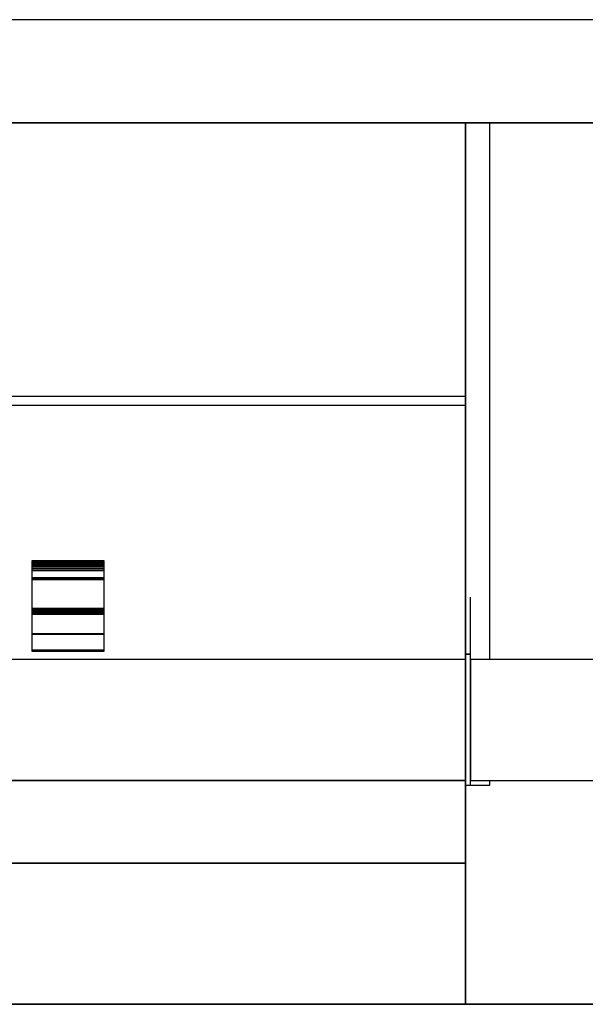
# Model space of a CAD drawing. Extents: x 5 to 3605, y 5 to 302.
# Drawn here: x 3286 to 3302, y 228 to 256 of the extents above; entities that cross this region are included whole.
import ezdxf

# ---------------------------------------------------------------- set-up
doc = ezdxf.new("R2010")
doc.units = 0
doc.header["$LTSCALE"] = 0.5
doc.header["$MEASUREMENT"] = 0
doc.layers.get('0').update_dxf_attribs({"linetype": 'CONTINUOUS'})
doc.layers.add('6', color=7, linetype='CONTINUOUS')

# ---------------------------------------------------------------- blocks, each defined once
blk = doc.blocks.new('LD_20181031093001_0000003E')
for p, q in [((182.5, 288), (-182.5, 288)), ((182.5, 288), (182.5, 288)), ((182.5, 287.99), (182.5, 288)), ((192.5, 288), (182.5, 288)), ((182.5, 288), (182.5, 91.94)), ((182.5, 287.97), (182.5, 287.99)), ((182.5, 287.95), (182.5, 287.97)), ((182.5, 287.92), (182.5, 287.95)), ((182.5, 287.89), (182.5, 287.92)), ((182.5, 287.85), (182.5, 287.89)), ((182.5, 287.64), (182.5, 287.85)), ((182.5, 287.6), (182.5, 287.64)), ((182.5, 287.56), (182.5, 287.6)), ((182.5, 287.51), (182.5, 287.56)), ((182.5, 287.46), (182.5, 287.51)), ((182.5, 287.41), (182.5, 287.46)), ((182.5, 287.35), (182.5, 287.41)), ((182.5, 287.3), (182.5, 287.35)), ((182.5, 284.01), (182.5, 287.3)), ((192.5, 66.15), (192.5, 288)), ((182.5, 281.95), (182.5, 284.01)), ((182.5, 279.9), (182.5, 281.95)), ((182.5, 277.85), (182.5, 279.9)), ((182.5, 275.8), (182.5, 277.85)), ((182.5, 273.75), (182.5, 275.8)), ((182.5, 271.71), (182.5, 273.75)), ((182.5, 269.66), (182.5, 271.71)), ((182.5, 268.51), (182.5, 269.66)), ((182.5, 267.44), (182.5, 268.51)), ((182.5, 266.38), (182.5, 267.44)), ((182.5, 265.32), (182.5, 266.38)), ((182.5, 264.25), (182.5, 265.32)), ((182.5, 263.19), (182.5, 264.25)), ((182.5, 262.13), (182.5, 263.19)), ((182.5, 261.07), (182.5, 262.13)), ((182.5, 252.63), (182.5, 261.07)), ((182.5, 248.73), (182.5, 252.63)), ((182.5, 244.84), (182.5, 248.73)), ((182.5, 240.96), (182.5, 244.84)), ((182.5, 237.09), (182.5, 240.96)), ((182.5, 233.22), (182.5, 237.09)), ((182.5, 229.36), (182.5, 233.22)), ((182.5, 225.52), (182.5, 229.36)), ((182.5, 219.44), (182.5, 225.52)), ((182.5, 219.12), (182.5, 219.44)), ((182.5, 215.4), (182.5, 219.12)), ((182.5, 211.69), (182.5, 215.4)), ((182.5, 207.99), (182.5, 211.69)), ((182.5, 204.31), (182.5, 207.99)), ((182.5, 200.64), (182.5, 204.31)), ((182.5, 196.98), (182.5, 200.64)), ((182.5, 193.34), (182.5, 196.98)), ((182.5, 176.72), (182.5, 193.34)), ((182.5, 176.69), (182.5, 176.72)), ((182.5, 176.67), (182.5, 176.69)), ((182.5, 176.64), (182.5, 176.67)), ((182.5, 176.61), (182.5, 176.64)), ((182.5, 176.58), (182.5, 176.61)), ((182.5, 176.55), (182.5, 176.58)), ((182.5, 176.52), (182.5, 176.55)), ((182.5, 176.31), (182.5, 176.52)), ((182.5, 176.27), (182.5, 176.31)), ((182.5, 176.24), (182.5, 176.27)), ((182.5, 176.21), (182.5, 176.24)), ((182.5, 176.18), (182.5, 176.21)), ((182.5, 176.15), (182.5, 176.18)), ((182.5, 176.12), (182.5, 176.15)), ((182.5, 176.09), (182.5, 176.12)), ((182.5, 175.22), (182.5, 176.09)), ((182.5, 175.15), (182.5, 175.22)), ((182.5, 175.1), (182.5, 175.15)), ((182.5, 175.05), (182.5, 175.1)), ((182.5, 175.01), (182.5, 175.05)), ((-182.5, 174.97), (182.5, 174.97)), ((182.5, 171.17), (-182.5, 171.17)), ((182.5, 174.99), (182.5, 175.01)), ((182.5, 174.97), (182.5, 174.99)), ((182.5, 174.97), (182.5, 174.97)), ((182.5, 171.47), (182.5, 174.97)), ((182.5, 171.44), (182.5, 171.47)), ((182.5, 171.41), (182.5, 171.44)), ((182.5, 171.39), (182.5, 171.41)), ((182.5, 171.36), (182.5, 171.39)), ((182.5, 171.34), (182.5, 171.36)), ((182.5, 171.32), (182.5, 171.34)), ((182.5, 171.31), (182.5, 171.32)), ((182.5, 171.2), (182.5, 171.31)), ((182.5, 171.19), (182.5, 171.2)), ((182.5, 171.18), (182.5, 171.19)), ((182.5, 171.17), (182.5, 171.18)), ((182.5, 171.18), (182.5, 171.18)), ((182.5, 171.17), (182.5, 171.17)), ((182.5, 171.16), (182.5, 171.17)), ((182.5, 171.17), (182.5, 171.17)), ((182.5, 171.17), (182.5, 171.17)), ((182.5, 171.17), (182.5, 171.17)), ((182.5, 171.16), (182.5, 171.16)), ((182.5, 171.15), (182.5, 171.16)), ((182.5, 171.14), (182.5, 171.15)), ((182.5, 171.12), (182.5, 171.14)), ((182.5, 171.1), (182.5, 171.12)), ((182.5, 171.05), (182.5, 171.1)), ((182.5, 171.03), (182.5, 171.05)), ((182.5, 171.01), (182.5, 171.03)), ((182.5, 170.99), (182.5, 171.01)), ((182.5, 170.96), (182.5, 170.99)), ((182.5, 170.94), (182.5, 170.96)), ((182.5, 170.91), (182.5, 170.94)), ((182.5, 170.88), (182.5, 170.91)), ((182.5, 165.26), (182.5, 170.88)), ((182.5, 163.49), (182.5, 165.26)), ((182.5, 161.73), (182.5, 163.49)), ((182.5, 159.98), (182.5, 161.73)), ((182.5, 158.23), (182.5, 159.98)), ((182.5, 156.49), (182.5, 158.23)), ((182.5, 154.75), (182.5, 156.49)), ((182.5, 153.02), (182.5, 154.75)), ((182.5, 152.74), (182.5, 153.02)), ((182.5, 150.39), (182.5, 152.74)), ((182.5, 148.06), (182.5, 150.39)), ((182.5, 145.74), (182.5, 148.06)), ((182.5, 143.43), (182.5, 145.74)), ((182.5, 141.13), (182.5, 143.43)), ((182.5, 138.85), (182.5, 141.13)), ((182.5, 136.58), (182.5, 138.85)), ((182.5, 136.18), (182.5, 136.58)), ((182.5, 132.74), (182.5, 136.18)), ((182.5, 129.32), (182.5, 132.74)), ((182.5, 125.94), (182.5, 129.32)), ((182.5, 122.59), (182.5, 125.94)), ((182.5, 119.27), (182.5, 122.59)), ((182.5, 115.98), (182.5, 119.27)), ((182.5, 112.73), (182.5, 115.98)), ((182.5, 112.08), (182.5, 112.73)), ((182.5, 108.55), (182.5, 112.08)), ((33.1, 106.88), (3.1, 106.88)), ((3.1, 106.88), (3.1, 106.39)), ((3.1, 106.39), (33.1, 106.39)), ((33.1, 106.39), (3.1, 106.39)), ((3.1, 106.39), (3.1, 105.85)), ((3.1, 105.85), (33.1, 105.85)), ((33.1, 105.85), (3.1, 105.85)), ((3.1, 105.85), (3.1, 105.23)), ((33.1, 106.39), (33.1, 106.88)), ((33.1, 105.85), (33.1, 106.39)), ((33.1, 105.23), (33.1, 105.85)), ((182.5, 105.07), (182.5, 108.55)), ((3.1, 105.23), (33.1, 105.23)), ((33.1, 105.23), (3.1, 105.23)), ((3.1, 105.23), (3.1, 104.55)), ((3.1, 104.55), (33.1, 104.55)), ((33.1, 104.55), (3.1, 104.55)), ((3.1, 104.55), (3.1, 103.8)), ((3.1, 103.8), (33.1, 103.8)), ((33.1, 103.8), (3.1, 103.8)), ((3.1, 103.8), (3.1, 103)), ((3.1, 103), (33.1, 103)), ((33.1, 103), (3.1, 103)), ((3.1, 103), (3.1, 99.93)), ((33.1, 104.55), (33.1, 105.23)), ((33.1, 103.8), (33.1, 104.55)), ((33.1, 103), (33.1, 103.8)), ((33.1, 99.93), (33.1, 103)), ((182.5, 101.64), (182.5, 105.07)), ((3.1, 99.93), (33.1, 99.93)), ((33.1, 99.93), (3.1, 99.93)), ((3.1, 99.93), (3.1, 99.91)), ((3.1, 99.91), (33.1, 99.91)), ((33.1, 99.91), (3.1, 99.91)), ((3.1, 99.91), (3.1, 99.89)), ((3.1, 99.89), (33.1, 99.89)), ((33.1, 99.89), (3.1, 99.89)), ((3.1, 99.89), (3.1, 99.86)), ((3.1, 99.86), (33.1, 99.86)), ((33.1, 99.86), (3.1, 99.86)), ((3.1, 99.86), (3.1, 99.83)), ((3.1, 99.83), (33.1, 99.83)), ((33.1, 99.83), (3.1, 99.83)), ((3.1, 99.83), (3.1, 99.8)), ((3.1, 99.8), (33.1, 99.8)), ((33.1, 99.8), (3.1, 99.8)), ((3.1, 99.8), (3.1, 99.76)), ((3.1, 99.76), (33.1, 99.76)), ((33.1, 99.76), (3.1, 99.76)), ((3.1, 99.76), (3.1, 99.73)), ((3.1, 99.73), (33.1, 99.73)), ((33.1, 99.73), (3.1, 99.73)), ((3.1, 99.73), (3.1, 99.44)), ((3.1, 99.44), (33.1, 99.44)), ((33.1, 99.44), (3.1, 99.44)), ((3.1, 99.44), (3.1, 99.41)), ((3.1, 99.41), (33.1, 99.41)), ((33.1, 99.41), (3.1, 99.41)), ((3.1, 99.41), (3.1, 99.39)), ((3.1, 99.39), (33.1, 99.39)), ((33.1, 99.39), (3.1, 99.39)), ((3.1, 99.39), (3.1, 99.36)), ((3.1, 99.36), (33.1, 99.36)), ((33.1, 99.36), (3.1, 99.36)), ((3.1, 99.36), (3.1, 99.34)), ((33.1, 99.34), (3.1, 99.34)), ((3.1, 99.34), (3.1, 99.32)), ((3.1, 99.34), (33.1, 99.34)), ((33.1, 99.32), (3.1, 99.32)), ((3.1, 99.32), (3.1, 99.3)), ((3.1, 99.32), (33.1, 99.32)), ((33.1, 99.3), (3.1, 99.3)), ((3.1, 99.3), (3.1, 99.28)), ((3.1, 99.3), (33.1, 99.3)), ((3.1, 99.28), (33.1, 99.28)), ((33.1, 99.28), (3.1, 99.28)), ((3.1, 99.28), (3.1, 87.26)), ((33.1, 99.91), (33.1, 99.93)), ((33.1, 99.89), (33.1, 99.91)), ((33.1, 99.86), (33.1, 99.89)), ((33.1, 99.83), (33.1, 99.86)), ((33.1, 99.8), (33.1, 99.83)), ((33.1, 99.76), (33.1, 99.8)), ((33.1, 99.73), (33.1, 99.76)), ((33.1, 99.44), (33.1, 99.73)), ((33.1, 99.41), (33.1, 99.44)), ((33.1, 99.39), (33.1, 99.41)), ((33.1, 99.36), (33.1, 99.39)), ((33.1, 99.34), (33.1, 99.36)), ((33.1, 99.32), (33.1, 99.34)), ((33.1, 99.3), (33.1, 99.32)), ((33.1, 99.28), (33.1, 99.3)), ((33.1, 87.26), (33.1, 99.28)), ((182.5, 98.25), (182.5, 101.64)), ((182.5, 94.91), (182.5, 98.25)), ((182.5, 91.62), (182.5, 94.91)), ((182.5, 91.94), (182.5, 90.86)), ((182.5, 88.38), (182.5, 91.62)), ((182.5, 90.86), (182.5, 89.81)), ((182.5, 89.81), (182.5, 88.78)), ((184.5, 90.86), (184.5, 91.94)), ((184.5, 89.81), (184.5, 90.86)), ((184.5, 88.78), (184.5, 89.81)), ((3.1, 87.26), (33.1, 87.26)), ((33.1, 87.26), (3.1, 87.26)), ((3.1, 87.26), (3.1, 86.93)), ((3.1, 86.93), (33.1, 86.93)), ((33.1, 86.93), (3.1, 86.93)), ((3.1, 86.93), (3.1, 86.6)), ((3.1, 86.6), (33.1, 86.6)), ((33.1, 86.6), (3.1, 86.6)), ((3.1, 86.6), (3.1, 86.27)), ((3.1, 86.27), (33.1, 86.27)), ((33.1, 86.27), (3.1, 86.27)), ((3.1, 86.27), (3.1, 85.93)), ((3.1, 85.93), (33.1, 85.93)), ((33.1, 85.93), (3.1, 85.93)), ((3.1, 85.93), (3.1, 85.59)), ((3.1, 85.59), (33.1, 85.59)), ((33.1, 85.59), (3.1, 85.59)), ((3.1, 85.59), (3.1, 85.25)), ((33.1, 86.93), (33.1, 87.26)), ((33.1, 86.6), (33.1, 86.93)), ((33.1, 86.27), (33.1, 86.6)), ((33.1, 85.93), (33.1, 86.27)), ((33.1, 85.59), (33.1, 85.93)), ((33.1, 85.25), (33.1, 85.59)), ((182.5, 88.78), (182.5, 87.77)), ((182.5, 88.06), (182.5, 88.38)), ((182.5, 87.04), (182.5, 88.06)), ((182.5, 87.77), (182.5, 86.79)), ((182.5, 86.05), (182.5, 87.04)), ((182.5, 86.79), (182.5, 85.83)), ((182.5, 85.07), (182.5, 86.05)), ((182.5, 85.83), (182.5, 84.9)), ((184.5, 87.77), (184.5, 88.78)), ((184.5, 86.79), (184.5, 87.77)), ((184.5, 85.83), (184.5, 86.79)), ((184.5, 84.9), (184.5, 85.83)), ((3.1, 85.25), (33.1, 85.25)), ((33.1, 85.25), (3.1, 85.25)), ((3.1, 85.25), (3.1, 84.9)), ((3.1, 84.9), (33.1, 84.9)), ((33.1, 84.9), (3.1, 84.9)), ((3.1, 84.9), (3.1, 76.83)), ((33.1, 84.9), (33.1, 85.25)), ((33.1, 76.83), (33.1, 84.9)), ((182.5, 84.12), (182.5, 85.07)), ((182.5, 84.9), (182.5, 82.21)), ((182.5, 83.19), (182.5, 84.12)), ((182.5, 82.27), (182.5, 83.19)), ((182.5, 81.38), (182.5, 82.27)), ((182.5, 82.21), (182.5, 80.51)), ((184.5, 82.21), (184.5, 84.9)), ((184.5, 80.51), (184.5, 82.21)), ((182.5, 79.56), (182.5, 81.38)), ((182.5, 80.51), (182.5, 78.87)), ((182.5, 77.79), (182.5, 79.56)), ((182.5, 78.87), (182.5, 77.29)), ((182.5, 76.08), (182.5, 77.79)), ((184.5, 78.87), (184.5, 80.51)), ((184.5, 77.29), (184.5, 78.87)), ((33.1, 76.83), (3.1, 76.83)), ((3.1, 76.83), (3.1, 76.8)), ((3.1, 76.83), (33.1, 76.83)), ((33.1, 76.8), (3.1, 76.8)), ((3.1, 76.8), (3.1, 76.78)), ((3.1, 76.8), (33.1, 76.8)), ((33.1, 76.78), (3.1, 76.78)), ((3.1, 76.78), (3.1, 76.77)), ((3.1, 76.78), (33.1, 76.78)), ((33.1, 76.77), (3.1, 76.77)), ((3.1, 76.77), (3.1, 76.76)), ((3.1, 76.76), (33.1, 76.76)), ((33.1, 76.76), (3.1, 76.76)), ((3.1, 76.76), (3.1, 76.74)), ((3.1, 76.74), (33.1, 76.74)), ((33.1, 76.74), (3.1, 76.74)), ((3.1, 76.74), (3.1, 76.71)), ((3.1, 76.71), (33.1, 76.71)), ((33.1, 76.71), (3.1, 76.71)), ((3.1, 76.71), (3.1, 76.67)), ((3.1, 76.67), (33.1, 76.67)), ((33.1, 76.67), (3.1, 76.67)), ((3.1, 76.67), (3.1, 76.62)), ((3.1, 76.62), (33.1, 76.62)), ((33.1, 76.62), (3.1, 76.62)), ((3.1, 76.62), (3.1, 76.57)), ((3.1, 76.57), (33.1, 76.57)), ((33.1, 76.57), (3.1, 76.57)), ((3.1, 76.57), (3.1, 69.97)), ((33.1, 76.8), (33.1, 76.83)), ((33.1, 76.78), (33.1, 76.8)), ((33.1, 76.77), (33.1, 76.78)), ((33.1, 76.76), (33.1, 76.77)), ((33.1, 76.74), (33.1, 76.76)), ((33.1, 76.71), (33.1, 76.74)), ((33.1, 76.67), (33.1, 76.71)), ((33.1, 76.62), (33.1, 76.67)), ((33.1, 76.57), (33.1, 76.62)), ((33.1, 69.97), (33.1, 76.57)), ((182.5, 77.29), (182.5, 75.78)), ((182.5, 74.45), (182.5, 76.08)), ((182.5, 75.78), (182.5, 74.33)), ((182.5, 72.88), (182.5, 74.45)), ((182.5, 74.33), (182.5, 72.95)), ((184.5, 75.78), (184.5, 77.29)), ((184.5, 74.33), (184.5, 75.78)), ((184.5, 72.95), (184.5, 74.33)), ((3.1, 69.97), (33.1, 69.97)), ((33.1, 69.97), (3.1, 69.97)), ((3.1, 69.97), (3.1, 69.87)), ((3.1, 69.87), (33.1, 69.87)), ((33.1, 69.87), (3.1, 69.87)), ((3.1, 69.87), (3.1, 69.77)), ((3.1, 69.77), (33.1, 69.77)), ((33.1, 69.77), (3.1, 69.77)), ((3.1, 69.77), (3.1, 69.68)), ((3.1, 69.68), (33.1, 69.68)), ((33.1, 69.68), (3.1, 69.68)), ((3.1, 69.68), (3.1, 69.61)), ((3.1, 69.61), (33.1, 69.61)), ((33.1, 69.61), (3.1, 69.61)), ((3.1, 69.61), (3.1, 69.58)), ((3.1, 69.58), (33.1, 69.58)), ((33.1, 69.58), (3.1, 69.58)), ((3.1, 69.58), (3.1, 69.57)), ((3.1, 69.57), (33.1, 69.57)), ((33.1, 69.87), (33.1, 69.97)), ((33.1, 69.77), (33.1, 69.87)), ((33.1, 69.68), (33.1, 69.77)), ((33.1, 69.61), (33.1, 69.68)), ((33.1, 69.58), (33.1, 69.61)), ((33.1, 69.57), (33.1, 69.58)), ((182.5, 72.95), (182.5, 71.63)), ((182.5, 71.38), (182.5, 72.88)), ((182.5, 71.63), (182.5, 71.15)), ((182.5, 69.95), (182.5, 71.38)), ((182.5, 71.15), (182.5, 70.87)), ((182.5, 70.87), (182.5, 70.62)), ((182.5, 70.62), (182.5, 70.38)), ((182.5, 70.38), (182.5, 70.17)), ((182.5, 70.17), (182.5, 69.98)), ((182.5, 69.98), (182.5, 69.81)), ((182.5, 68.6), (182.5, 69.95)), ((182.5, 69.81), (182.5, 69.67)), ((182.5, 69.67), (182.5, 68.86)), ((184.5, 71.63), (184.5, 72.95)), ((184.5, 71.15), (184.5, 71.63)), ((184.5, 70.87), (184.5, 71.15)), ((184.5, 70.62), (184.5, 70.87)), ((184.5, 70.38), (184.5, 70.62)), ((184.5, 70.17), (184.5, 70.38)), ((184.5, 69.98), (184.5, 70.17)), ((184.5, 69.81), (184.5, 69.98)), ((184.5, 69.67), (184.5, 69.81)), ((184.5, 68.86), (184.5, 69.67)), ((182.5, 66.16), (-182.5, 66.16)), ((182.5, 68.86), (182.5, 68.73)), ((182.5, 68.73), (182.5, 68.63)), ((182.5, 68.63), (182.5, 68.54)), ((182.5, 68.47), (182.5, 68.6)), ((182.5, 68.54), (182.5, 68.47)), ((182.5, 68.21), (182.5, 68.47)), ((182.5, 68.47), (182.5, 68.42)), ((182.5, 68.42), (182.5, 68.39)), ((182.5, 68.39), (182.5, 68.38)), ((184.5, 68.38), (182.5, 68.38)), ((182.5, 68.38), (182.5, 68.38)), ((182.5, 68.38), (182.5, 68.38)), ((182.5, 68.38), (182.5, 68.38)), ((182.5, 68.38), (182.5, 68.38)), ((182.5, 68.38), (182.5, 68.37)), ((182.5, 68.38), (184.5, 68.38)), ((182.5, 68.37), (182.5, 68.37)), ((182.5, 68.37), (182.5, 68.37)), ((182.5, 68.37), (182.5, 68.36)), ((182.5, 68.36), (182.5, 68.35)), ((182.5, 68.35), (182.5, 68.32)), ((182.5, 68.32), (182.5, 68.29)), ((182.5, 68.29), (182.5, 68.24)), ((182.5, 68.24), (182.5, 68.19)), ((182.5, 67.97), (182.5, 68.21)), ((182.5, 68.19), (182.5, 68.12)), ((182.5, 68.12), (182.5, 68.04)), ((182.5, 68.04), (182.5, 67.33)), ((182.5, 67.76), (182.5, 67.97)), ((182.5, 67.56), (182.5, 67.76)), ((182.5, 67.39), (182.5, 67.56)), ((182.5, 67.24), (182.5, 67.39)), ((182.5, 67.33), (182.5, 67.27)), ((182.5, 67.27), (182.5, 67.21)), ((182.5, 67.11), (182.5, 67.24)), ((182.5, 67.21), (182.5, 67.13)), ((182.5, 67.13), (182.5, 67.06)), ((182.5, 66.62), (182.5, 67.11)), ((182.5, 67.06), (182.5, 66.97)), ((182.5, 66.97), (182.5, 66.88)), ((182.5, 66.88), (182.5, 66.79)), ((182.5, 66.79), (182.5, 66.76)), ((182.5, 66.76), (182.5, 66.12)), ((182.5, 66.44), (182.5, 66.62)), ((182.5, 66.31), (182.5, 66.44)), ((182.5, 66.21), (182.5, 66.31)), ((182.5, 66.16), (182.5, 66.21)), ((182.5, 66.06), (182.5, 66.16)), ((182.5, 66.12), (182.5, 65.41)), ((182.5, 66.02), (182.5, 66.06)), ((182.5, 65.97), (182.5, 66.02)), ((182.5, 65.89), (182.5, 65.97)), ((182.5, 65.81), (182.5, 65.89)), ((182.5, 65.71), (182.5, 65.81)), ((182.5, 65.59), (182.5, 65.71)), ((182.5, 65.47), (182.5, 65.59)), ((182.5, 65.46), (182.5, 65.47)), ((182.5, 65.21), (182.5, 65.46)), ((182.5, 65.41), (182.5, 64.65)), ((182.5, 64.94), (182.5, 65.21)), ((184.5, 68.73), (184.5, 68.86)), ((184.5, 68.63), (184.5, 68.73)), ((184.5, 68.54), (184.5, 68.63)), ((184.5, 68.47), (184.5, 68.54)), ((184.5, 68.42), (184.5, 68.47)), ((184.5, 68.39), (184.5, 68.42)), ((184.5, 68.38), (184.5, 68.39)), ((184.5, 68.38), (184.5, 68.38)), ((184.5, 68.38), (184.5, 68.38)), ((184.5, 68.38), (184.5, 68.38)), ((184.5, 68.38), (184.5, 68.38)), ((184.5, 68.37), (184.5, 68.38)), ((184.5, 68.37), (184.5, 68.37)), ((184.5, 68.37), (184.5, 68.37)), ((184.5, 68.36), (184.5, 68.37)), ((184.5, 68.35), (184.5, 68.36)), ((184.5, 68.32), (184.5, 68.35)), ((184.5, 68.29), (184.5, 68.32)), ((184.5, 68.24), (184.5, 68.29)), ((184.5, 68.19), (184.5, 68.24)), ((184.5, 68.12), (184.5, 68.19)), ((184.5, 68.04), (184.5, 68.12)), ((184.5, 67.33), (184.5, 68.04)), ((184.5, 67.27), (184.5, 67.33)), ((184.5, 67.21), (184.5, 67.27)), ((184.5, 67.13), (184.5, 67.21)), ((184.5, 67.06), (184.5, 67.13)), ((184.5, 66.97), (184.5, 67.06)), ((184.5, 66.88), (184.5, 66.97)), ((184.5, 66.79), (184.5, 66.88)), ((184.5, 66.76), (184.5, 66.79)), ((184.5, 66.12), (184.5, 66.76)), ((184.5, 65.41), (184.5, 66.12)), ((184.5, 64.65), (184.5, 65.41)), ((182.5, 64.64), (182.5, 64.94)), ((182.5, 64.65), (182.5, 63.82)), ((182.5, 64.32), (182.5, 64.64)), ((182.5, 63.99), (182.5, 64.32)), ((182.5, 63.62), (182.5, 63.99)), ((182.5, 63.82), (182.5, 62.95)), ((182.5, 63.24), (182.5, 63.62)), ((182.5, 62.8), (182.5, 63.24)), ((182.5, 62.95), (182.5, 62.03)), ((182.5, 62.31), (182.5, 62.8)), ((182.5, 61.79), (182.5, 62.31)), ((182.5, 62.03), (182.5, 61.06)), ((182.5, 61.26), (182.5, 61.79)), ((182.5, 60.72), (182.5, 61.26)), ((182.5, 61.06), (182.5, 58.68)), ((184.5, 63.82), (184.5, 64.65)), ((184.5, 62.95), (184.5, 63.82)), ((184.5, 62.03), (184.5, 62.95)), ((184.5, 61.06), (184.5, 62.03)), ((184.5, 58.68), (184.5, 61.06)), ((182.5, 60.15), (182.5, 60.72)), ((182.5, 59.57), (182.5, 60.15)), ((182.5, 58.98), (182.5, 59.57)), ((182.5, 56.86), (182.5, 58.98)), ((182.5, 58.68), (182.5, 57.82)), ((182.5, 57.82), (182.5, 56.93)), ((184.5, 57.82), (184.5, 58.68)), ((184.5, 56.93), (184.5, 57.82)), ((182.5, 56.93), (182.5, 56.04)), ((182.5, 56.23), (182.5, 56.86)), ((182.5, 55.59), (182.5, 56.23)), ((182.5, 56.04), (182.5, 55.13)), ((182.5, 54.95), (182.5, 55.59)), ((182.5, 55.13), (182.5, 54.21)), ((182.5, 54.3), (182.5, 54.95)), ((182.5, 53.64), (182.5, 54.3)), ((182.5, 54.21), (182.5, 53.28)), ((182.5, 52.97), (182.5, 53.64)), ((182.5, 53.28), (182.5, 52.33)), ((182.5, 52.3), (182.5, 52.97)), ((184.5, 56.04), (184.5, 56.93)), ((184.5, 55.13), (184.5, 56.04)), ((184.5, 54.21), (184.5, 55.13)), ((184.5, 53.28), (184.5, 54.21)), ((184.5, 52.33), (184.5, 53.28)), ((182.5, 52.33), (182.5, 50.23)), ((182.5, 52.14), (182.5, 52.3)), ((182.5, 51.36), (182.5, 52.14)), ((182.5, 50.58), (182.5, 51.36)), ((182.5, 49.8), (182.5, 50.58)), ((182.5, 50.23), (182.5, 50)), ((182.5, 50), (182.5, 49.77)), ((182.5, 49.02), (182.5, 49.8)), ((182.5, 49.77), (182.5, 49.54)), ((182.5, 49.54), (182.5, 49.3)), ((182.5, 49.3), (182.5, 49.07)), ((182.5, 49.07), (182.5, 48.84)), ((182.5, 48.23), (182.5, 49.02)), ((184.5, 50.23), (184.5, 52.33)), ((184.5, 50), (184.5, 50.23)), ((184.5, 49.77), (184.5, 50)), ((184.5, 49.54), (184.5, 49.77)), ((184.5, 49.3), (184.5, 49.54)), ((184.5, 49.07), (184.5, 49.3)), ((184.5, 48.84), (184.5, 49.07)), ((182.5, 48.84), (182.5, 48.6)), ((182.5, 48.6), (182.5, 43.4)), ((182.5, 47.44), (182.5, 48.23)), ((182.5, 46.64), (182.5, 47.44)), ((182.5, 43.85), (182.5, 46.64)), ((184.5, 48.6), (184.5, 48.84)), ((184.5, 43.4), (184.5, 48.6)), ((182.5, 43.5), (182.5, 43.85)), ((182.5, 43.15), (182.5, 43.5)), ((182.5, 43.4), (182.5, 43.18)), ((182.5, 43.18), (182.5, 42.96)), ((182.5, 42.8), (182.5, 43.15)), ((182.5, 42.96), (182.5, 42.74)), ((182.5, 42.45), (182.5, 42.8)), ((182.5, 42.74), (182.5, 42.52)), ((182.5, 42.52), (182.5, 42.29)), ((182.5, 42.1), (182.5, 42.45)), ((182.5, 42.29), (182.5, 42.07)), ((182.5, 41.75), (182.5, 42.1)), ((182.5, 42.07), (182.5, 41.85)), ((182.5, 41.85), (182.5, 41.44)), ((182.5, 41.4), (182.5, 41.75)), ((182.5, 41.44), (182.5, 40.98)), ((182.5, 41.17), (182.5, 41.4)), ((182.5, 40.78), (182.5, 41.17)), ((182.5, 40.98), (182.5, 40.51)), ((182.5, 40.39), (182.5, 40.78)), ((184.5, 43.18), (184.5, 43.4)), ((184.5, 42.96), (184.5, 43.18)), ((184.5, 42.74), (184.5, 42.96)), ((184.5, 42.52), (184.5, 42.74)), ((184.5, 42.29), (184.5, 42.52)), ((184.5, 42.07), (184.5, 42.29)), ((184.5, 41.85), (184.5, 42.07)), ((184.5, 41.44), (184.5, 41.85)), ((184.5, 40.98), (184.5, 41.44)), ((184.5, 40.51), (184.5, 40.98)), ((182.5, 40.51), (182.5, 40.05)), ((182.5, 40), (182.5, 40.39)), ((182.5, 40.05), (182.5, 39.58)), ((182.5, 39.62), (182.5, 40)), ((182.5, 39.23), (182.5, 39.62)), ((182.5, 39.58), (182.5, 39.12)), ((182.5, 38.85), (182.5, 39.23)), ((182.5, 39.12), (182.5, 38.66)), ((182.5, 38.47), (182.5, 38.85)), ((182.5, 38.66), (182.5, 38.2)), ((182.5, 29.71), (182.5, 38.47)), ((182.5, 38.2), (182.5, 27.05)), ((184.5, 40.05), (184.5, 40.51)), ((184.5, 39.58), (184.5, 40.05)), ((184.5, 39.12), (184.5, 39.58)), ((184.5, 38.66), (184.5, 39.12)), ((184.5, 38.2), (184.5, 38.66)), ((184.5, 27.05), (184.5, 38.2)), ((182.5, 28.72), (182.5, 29.71)), ((182.5, 27.74), (182.5, 28.72)), ((182.5, 26.77), (182.5, 27.74)), ((182.5, 27.05), (182.5, 26.81)), ((182.5, 26.81), (182.5, 26.57)), ((182.5, 25.81), (182.5, 26.77)), ((182.5, 26.57), (182.5, 26.33)), ((182.5, 26.33), (182.5, 26.1)), ((182.5, 26.1), (182.5, 25.86)), ((182.5, 25.86), (182.5, 25.63)), ((182.5, 24.87), (182.5, 25.81)), ((182.5, 25.63), (182.5, 25.39)), ((182.5, 25.39), (182.5, 24.13)), ((182.5, 23.94), (182.5, 24.87)), ((184.5, 26.81), (184.5, 27.05)), ((184.5, 26.57), (184.5, 26.81)), ((184.5, 26.33), (184.5, 26.57)), ((184.5, 26.1), (184.5, 26.33)), ((184.5, 25.86), (184.5, 26.1)), ((184.5, 25.63), (184.5, 25.86)), ((184.5, 25.39), (184.5, 25.63)), ((184.5, 24.13), (184.5, 25.39)), ((182.5, 24.13), (182.5, 23.3)), ((182.5, 23.02), (182.5, 23.94)), ((182.5, 23.3), (182.5, 22.48)), ((182.5, 22.98), (182.5, 23.02)), ((182.5, 22.48), (182.5, 22.98)), ((182.5, 21.99), (182.5, 22.48)), ((182.5, 22.48), (182.5, 21.68)), ((182.5, 21.51), (182.5, 21.99)), ((182.5, 21.68), (182.5, 20.91)), ((182.5, 21.04), (182.5, 21.51)), ((182.5, 20.58), (182.5, 21.04)), ((182.5, 20.91), (182.5, 20.17)), ((182.5, 20.13), (182.5, 20.58)), ((184.5, 23.3), (184.5, 24.13)), ((184.5, 22.48), (184.5, 23.3)), ((184.5, 21.68), (184.5, 22.48)), ((184.5, 20.91), (184.5, 21.68)), ((184.5, 20.17), (184.5, 20.91)), ((182.5, 20.17), (182.5, 19.46)), ((182.5, 19.7), (182.5, 20.13)), ((182.5, 19.07), (182.5, 19.7)), ((182.5, 19.46), (182.5, 18.78)), ((182.5, 18.75), (182.5, 19.07)), ((182.5, 18.78), (182.5, 16.78)), ((182.5, 18.46), (182.5, 18.75)), ((182.5, 18.17), (182.5, 18.46)), ((182.5, 17.9), (182.5, 18.17)), ((182.5, 17.64), (182.5, 17.9)), ((182.5, 17.39), (182.5, 17.64)), ((182.5, 17.17), (182.5, 17.39)), ((182.5, 17.14), (182.5, 17.17)), ((182.5, 17.03), (182.5, 17.14)), ((182.5, 16.92), (182.5, 17.03)), ((182.5, 16.82), (182.5, 16.92)), ((182.5, 16.74), (182.5, 16.82)), ((182.5, 16.78), (182.5, 16.56)), ((182.5, 16.66), (182.5, 16.74)), ((182.5, 16.59), (182.5, 16.66)), ((182.5, 16.54), (182.5, 16.59)), ((182.5, 16.56), (182.5, 16.35)), ((182.5, 16.29), (182.5, 16.54)), ((182.5, 16.35), (182.5, 16.16)), ((182.5, 16.26), (182.5, 16.29)), ((184.5, 19.46), (184.5, 20.17)), ((184.5, 18.78), (184.5, 19.46)), ((184.5, 16.78), (184.5, 18.78)), ((184.5, 16.56), (184.5, 16.78)), ((184.5, 16.35), (184.5, 16.56)), ((184.5, 16.16), (184.5, 16.35)), ((182.5, 16.18), (-182.5, 16.18)), ((-182.5, 16.18), (182.5, 16.18)), ((182.5, 16.24), (182.5, 16.26)), ((182.5, 16.21), (182.5, 16.24)), ((182.5, 16.2), (182.5, 16.21)), ((182.5, 16.19), (182.5, 16.2)), ((182.5, 16.18), (182.5, 16.19)), ((182.5, 16.17), (182.5, 16.18)), ((182.5, 16.18), (182.5, 16.18)), ((182.5, 16.16), (182.5, 16.17)), ((182.5, 16.15), (182.5, 16.16)), ((182.5, 16.16), (182.5, 15.98)), ((182.5, 16.13), (182.5, 16.15)), ((182.5, 16.1), (182.5, 16.13)), ((182.5, 16.07), (182.5, 16.1)), ((182.5, 16.03), (182.5, 16.07)), ((182.5, 15.82), (182.5, 16.03)), ((182.5, 15.98), (182.5, 15.82)), ((182.5, 15.78), (182.5, 15.82)), ((182.5, 15.82), (182.5, 15.67)), ((182.5, 15.73), (182.5, 15.78)), ((182.5, 15.69), (182.5, 15.73)), ((182.5, 15.63), (182.5, 15.69)), ((182.5, 15.67), (182.5, 15.54)), ((182.5, 15.58), (182.5, 15.63)), ((182.5, 15.52), (182.5, 15.58)), ((182.5, 15.54), (182.5, 14.96)), ((182.5, 15.47), (182.5, 15.52)), ((182.5, -17.29), (182.5, 15.47)), ((182.5, 14.96), (182.5, 14.89)), ((182.5, 14.89), (182.5, 14.83)), ((182.5, 14.83), (182.5, 14.78)), ((182.5, 14.78), (182.5, 14.73)), ((182.5, 14.73), (182.5, 14.68)), ((182.5, 14.68), (182.5, 14.64)), ((182.5, 14.64), (182.5, 14.61)), ((182.5, 14.61), (182.5, 14.26)), ((182.5, 14.26), (182.5, 14.24)), ((182.5, 14.24), (182.5, 14.22)), ((182.5, 14.22), (182.5, 14.2)), ((182.5, 14.2), (182.5, 14.19)), ((182.5, 14.19), (182.5, 14.18)), ((182.5, 14.18), (182.5, 14.18)), ((182.5, 14.18), (182.5, 14.18)), ((182.5, 14.18), (184.5, 14.18)), ((184.5, 15.98), (184.5, 16.16)), ((184.5, 15.82), (184.5, 15.98)), ((184.5, 15.67), (184.5, 15.82)), ((184.5, 15.54), (184.5, 15.67)), ((184.5, 14.96), (184.5, 15.54)), ((184.5, 14.89), (184.5, 14.96)), ((184.5, 14.83), (184.5, 14.89)), ((184.5, 14.78), (184.5, 14.83)), ((184.5, 14.73), (184.5, 14.78)), ((184.5, 14.68), (184.5, 14.73)), ((184.5, 14.64), (184.5, 14.68)), ((184.5, 14.61), (184.5, 14.64)), ((184.5, 14.26), (184.5, 14.61)), ((184.5, 14.24), (184.5, 14.26)), ((184.5, 14.22), (184.5, 14.24)), ((184.5, 14.2), (184.5, 14.22)), ((184.5, 14.19), (184.5, 14.2)), ((184.5, 14.18), (184.5, 14.19)), ((184.5, 14.18), (192.5, 14.18)), ((184.5, 14.18), (184.5, 14.18)), ((184.5, 14.18), (184.5, 14.18)), ((192.5, 14.18), (192.5, 16.15)), ((-182.5, -18), (182.5, -18)), ((182.5, -17.35), (182.5, -17.29)), ((182.5, -17.4), (182.5, -17.35)), ((182.5, -17.46), (182.5, -17.4)), ((182.5, -17.51), (182.5, -17.46)), ((182.5, -17.56), (182.5, -17.51)), ((182.5, -17.6), (182.5, -17.56)), ((182.5, -17.65), (182.5, -17.6)), ((182.5, -17.85), (182.5, -17.65)), ((182.5, -17.89), (182.5, -17.85)), ((182.5, -17.92), (182.5, -17.89)), ((182.5, -17.95), (182.5, -17.92)), ((182.5, -17.97), (182.5, -17.95)), ((182.5, -17.99), (182.5, -17.97)), ((182.5, -18), (182.5, -17.99)), ((182.5, -18), (182.5, -18))]:
    blk.add_line(p, q)
blk = doc.blocks.new('LD_20181031093001_0000003F')
for p, q in [((1, 1096.65), (-931, 1096.65)), ((-931, 1054), (1, 1054)), ((-5, 1054), (-272.5, 1054)), ((-282.5, 780.18), (-282.5, 702.16)), ((-282.5, 748), (-647.5, 748)), ((-282.5, 702.16), (-282.5, 748)), ((-282.5, 702.16), (-282.5, 697.73)), ((-282.5, 697.73), (-282.5, 702.16)), ((-282.5, 697.73), (-282.5, 689.64)), ((-282.5, 689.64), (-282.5, 697.73)), ((-647.5, 689.64), (-282.5, 689.64)), ((-282.5, 689.64), (-647.5, 689.64)), ((-647.5, 689.6), (-282.5, 689.6)), ((-282.5, 689.64), (-5, 689.64)), ((-5, 689.64), (-282.5, 689.64)), ((-282.5, 689.64), (-282.5, 689.6)), ((-282.5, 689.6), (-282.5, 689.64)), ((-282.5, 689.6), (-5, 689.6))]:
    blk.add_line(p, q)
blk = doc.blocks.new('LD_20181031093001_00000040')
for p, q in [((-277.51, 832.15), (-280.5, 832.15)), ((-280.5, 832.15), (-280.5, 830.64)), ((-280.5, 830.64), (-280.5, 827.84)), ((-225.63, 832.15), (-277.51, 832.15)), ((-280.5, 827.84), (-280.5, 822.66)), ((-280.5, 822.66), (-280.5, 816.36)), ((-280.5, 816.36), (-280.5, 807.15)), ((-280.5, 807.15), (-280.5, 797.94)), ((-280.5, 797.94), (-280.5, 791.64)), ((-280.5, 791.64), (-280.5, 786.46)), ((-280.5, 786.46), (-280.5, 783.66)), ((-280.5, 783.66), (-280.5, 782.15)), ((-280.5, 782.15), (-277.51, 782.15)), ((-277.51, 782.15), (-225.63, 782.15))]:
    blk.add_line(p, q)

msp = doc.modelspace()

# ---------------------------------------------------------------- block references
at = {"layer": '6', "xscale": 0.06666666666666667, "yscale": 0.06666666666666667, "zscale": 0.06666666666666667}
for name, p in [('LD_20181031093001_0000003F', (3317.067, 182.467)), ('LD_20181031093001_0000003E', (3286.067, 233.533)), ('LD_20181031093001_00000040', (3317.067, 182.467))]:
    msp.add_blockref(name, p, dxfattribs=at)

doc.saveas('drawing.dxf')
